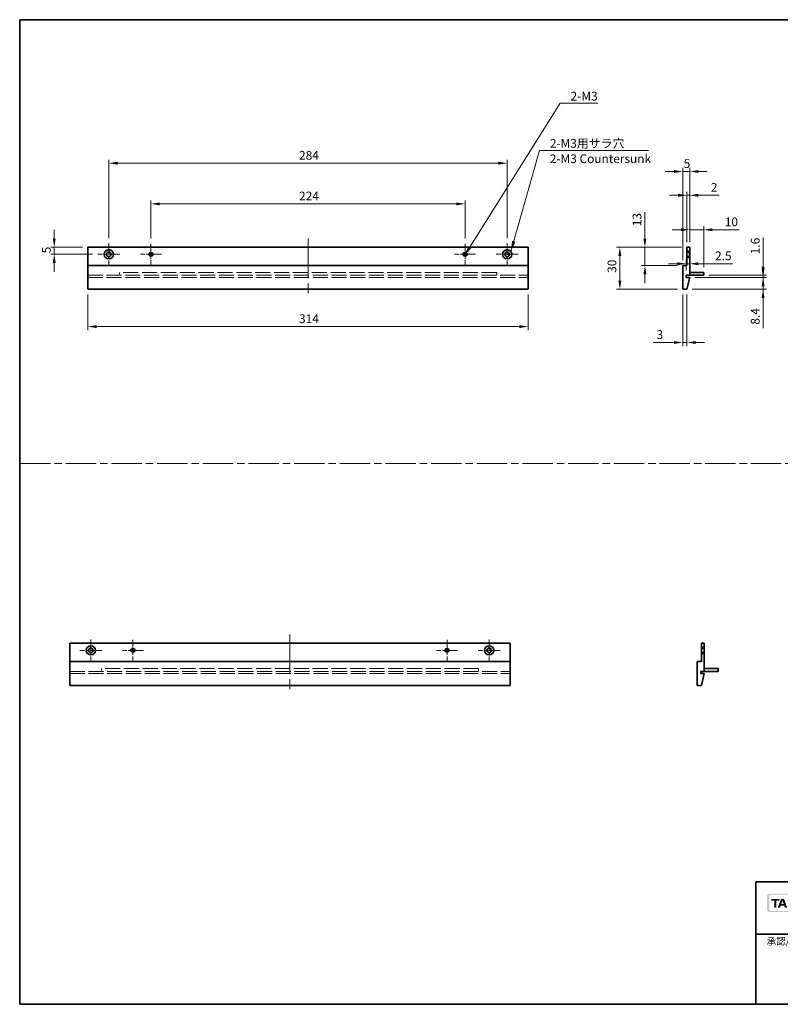
# Model space of a CAD drawing. Units: millimetres. Extents: x 72 to 10494, y 40 to 1726.
# Drawn here: x 5968 to 6510, y 40 to 743 of the extents above; entities that cross this region are included whole.
import ezdxf
from ezdxf.enums import TextEntityAlignment as Align

# ---------------------------------------------------------------- set-up
doc = ezdxf.new("R2010")
doc.units = ezdxf.units.MM
doc.header["$LTSCALE"] = 5
doc.linetypes.add('CHAIN', pattern=[0.35429999999999995, 0.2362, -0.0295, 0.0591, -0.0295])
doc.linetypes.add('DASHED', pattern=[0.2067, 0.1654, -0.0413])
doc.layers.get('Defpoints').update_dxf_attribs({"lineweight": 25})
for name, color, linetype, lineweight in [('Border (ISO)', 7, 'Continuous', 35), ('Center Mark (ISO)', 131, 'Continuous', 18), ('Centerline (ISO)', 131, 'Continuous', 18), ('Dimension (ISO)', 7, 'Continuous', 18), ('Dimension (ISO) @ 1', 7, 'Continuous', 18), ('Hatch (ISO)', 1, 'Continuous', 18), ('Hidden (ISO)', 7, 'DASHED', 18), ('Sketch Geometry (ISO)', 7, 'Continuous', 18), ('Symbol (ISO)', 7, 'Continuous', 18), ('Title (ISO)', 7, 'Continuous', 35), ('Visible (ISO)', 7, 'Continuous', 35), ('Visible Narrow (ISO)', 7, 'Continuous', 25)]:
    doc.layers.add(name, color=color, linetype=linetype, lineweight=lineweight)
doc.styles.add('Note Text (TK)', font='txt')
doc.styles.add('文字スタイル67', font='arial.ttf')
doc.dimstyles.new('Default - Method 1b (TK)', dxfattribs={"dimscale": 5, "dimtxt": 2.5, "dimasz": 2.5, "dimexe": 1, "dimexo": 1.499999999999999, "dimgap": 1, "dimtad": 1, "dimtoh": 1, "dimrnd": 1e-08, "dimdsep": 46, "dimtxsty": 'Note Text (TK)', "dimcen": 0.09, "dimdle": 5, "dimclrd": 100, "dimclre": 100, "dimclrt": 7, "dimadec": 1, "dimazin": 1, "dimtfac": 1, "dimtmove": 0, "dimatfit": 3, "dimfxl": 1, "dimtolj": 1, "dimlwd": -1, "dimlwe": -1, "dimarcsym": 0})
doc.dimstyles.new('Default - Method 1b (TK)$7', dxfattribs={"dimscale": 5, "dimtxt": 2.5, "dimasz": 2.5, "dimexe": 1, "dimexo": 1.499999999999999, "dimgap": 1, "dimtad": 1, "dimtoh": 1, "dimrnd": 1e-08, "dimdsep": 46, "dimtxsty": 'Note Text (TK)', "dimcen": 0.09, "dimdle": 5, "dimclrd": 100, "dimclre": 100, "dimclrt": 7, "dimadec": 1, "dimazin": 1, "dimtfac": 1, "dimtmove": 0, "dimatfit": 3, "dimfxl": 1, "dimtolj": 1, "dimlwd": -1, "dimlwe": -1, "dimarcsym": 0})

# ---------------------------------------------------------------- blocks, each defined once
blk = doc.blocks.new('図面枠 tk図枠')
at = {"layer": 'Border (ISO)'}
for p, q in [((14.49999999999999, 289), (405.4999999999999, 289)), ((14.49999999999999, 289), (14.50000000000001, 8.000000000000007)), ((405.4999999999999, 289), (405.4999999999999, 8.000000000000007)), ((14.50000000000001, 8.000000000000007), (405.4999999999999, 8.000000000000007))]:
    blk.add_line(p, q, dxfattribs=at)
blk = doc.blocks.new('表題欄 tk表題欄')
at = {"layer": 'Hatch (ISO)'}
h = blk.add_hatch(color=256, dxfattribs=at)
edge = h.paths.add_edge_path(flags=0)
edge.add_arc((95.57537688673352, 236.2990653650367), 0.5958259999999996, 269.9999999999897, 360)
edge.add_line((96.17120288673351, 236.2990653650368), (96.17120288673348, 239.7107813650365))
edge.add_arc((95.5753768867335, 239.7107813650366), 0.5958259999999996, 0, 90.0000000000068)
edge.add_line((95.57537688673342, 240.3066073650366), (79.13710888673356, 240.3066073650366))
edge.add_arc((79.13710888673353, 239.7107813650366), 0.5958259999999996, 89.99999999999744, 180)
edge.add_line((78.54128288673353, 239.7107813650365), (78.54128288673331, 236.2990653650368))
edge.add_arc((79.13710888673332, 236.2990653650365), 0.5958259999999996, 180, 270.0000000000231)
edge.add_line((79.13710888673356, 235.7032393650365), (95.57537688673342, 235.7032393650367))
edge = h.paths.add_edge_path()
edge.add_line((77.83935088673357, 239.9556413650366), (77.83935088673357, 236.0542053650368))
edge.add_arc((78.54128288673346, 236.0542053650367), 0.7019319999998935, 180, 270.0000000000087)
edge.add_line((78.54128288673357, 235.3522733650368), (96.17120288673352, 235.3522733650368))
edge.add_arc((96.17120288673351, 236.0542053650367), 0.7019319999998921, 270, 360)
edge.add_line((96.8731348867334, 236.0542053650368), (96.87313488673352, 239.9556413650366))
edge.add_arc((96.1712028867336, 239.9556413650367), 0.7019319999998921, 0, 90.00000000000873)
edge.add_line((96.17120288673348, 240.6575733650367), (78.54128288673357, 240.6575733650366))
edge.add_arc((78.54128288673357, 239.9556413650366), 0.7019319999999984, 90, 180)
for points in [[(79.07181288673355, 239.1476033650369), (79.07181288673355, 238.6578833650367), (79.92066088673353, 238.6578833650367), (79.92066088673353, 236.6581933650368), (80.50832488673353, 236.6581933650368), (80.50832488673353, 238.6578833650367), (81.35717288673355, 238.6578833650367), (81.35717288673355, 239.1476033650369)], [(85.68407849525303, 236.6581933650368), (84.9434673993943, 237.8918698287545), (84.41792288673358, 237.3246628822781), (84.41792288673358, 236.6581933650368), (83.89555488673355, 236.6581933650368), (83.89555488673355, 239.1476033650369), (84.41792288673358, 239.1476033650369), (84.41792288673358, 238.0993979968839), (85.38913556809511, 239.1476033650369), (86.10696490847272, 239.1476033650369), (85.31925422435492, 238.2974470774499), (86.30334488673353, 236.6581933650368)], [(92.09142939614459, 239.1476033650369), (92.09142939614459, 236.6581933650368), (92.60971639614465, 236.6581933650368), (92.60971639614465, 237.6580383650368), (93.76872039614462, 237.6580383650368), (93.76872039614462, 236.6581933650368), (94.28700739614459, 236.6581933650368), (94.28700739614459, 239.1476033650369), (93.76872039614462, 239.1476033650369), (93.76872039614462, 238.1477583650367), (92.60971639614465, 238.1477583650367), (92.60971639614465, 239.1476033650369)], [(94.84202339614467, 239.1476033650369), (94.84202339614467, 236.6581933650368), (95.36439139614473, 236.6581933650368), (95.36439139614473, 239.1476033650369)]]:
    blk.add_hatch(color=256, dxfattribs=at).paths.add_polyline_path(points)
h = blk.add_hatch(color=256, dxfattribs=at)
h.paths.add_polyline_path([(82.59020695886475, 237.7110913650368), (81.95242681460243, 237.7110913650368), (82.27131688673356, 238.5794973650367)], flags=0)
h.paths.add_polyline_path([(82.77903014574996, 237.1968853650368), (81.76360362771717, 237.1968853650368), (81.56578886050404, 236.6581933650368), (80.94907288673355, 236.6581933650368), (81.86321688673357, 239.1476033650369), (82.67941688673353, 239.1476033650369), (83.59356088673351, 236.6581933650368), (82.97684491296302, 236.6581933650368)])
h = blk.add_hatch(color=256, dxfattribs=at)
h.paths.add_polyline_path([(87.52707281460246, 237.7110913650368), (88.16485295886469, 237.7110913650368), (87.84596288673359, 238.5794973650367)], flags=0)
h.paths.add_polyline_path([(87.14043486050403, 236.6581933650368), (87.3382496277172, 237.1968853650368), (88.35367614574989, 237.1968853650368), (88.551490912963, 236.6581933650368), (89.16820688673343, 236.6581933650368), (88.25406288673352, 239.1476033650369), (87.43786288673356, 239.1476033650369), (86.52371888673358, 236.6581933650368)])
h = blk.add_hatch(color=256, dxfattribs=at)
edge = h.paths.add_edge_path()
edge.add_arc((90.52309888673334, 237.9028983650369), 1.273272000000011, 38.55054079078439, 336.5820184016556)
edge.add_line((91.69149139614446, 237.3968543650369), (91.17255542714857, 237.6216113977801))
edge.add_ellipse((90.52309888673352, 237.9028983650369), major_axis=(0, -0.7998759999999119), ratio=0.8673469387756529, start_angle=128.5505407907963, end_angle=426.582018401653, ccw=False)
edge.add_line((91.09381514418376, 238.3576891122095), (91.51887237036831, 238.6964075050431))
at = {"layer": 'Title (ISO)'}
for p, q in [((74.70882392282105, 244.052739026017), (255.7088239228211, 244.052739026017)), ((74.70882392282105, 209.052739026017), (74.70882392282105, 244.052739026017)), ((149.7088239228211, 244.052739026017), (149.7088239228211, 209.052739026017)), ((230.7088239228211, 244.052739026017), (230.7088239228211, 209.052739026017)), ((255.7088239228211, 244.052739026017), (255.7088239228211, 209.052739026017)), ((243.2088239228211, 239.552739026017), (251.2088239228211, 240.5527390260171)), ((243.2088239228211, 239.552739026017), (243.2088239228211, 235.552739026017)), ((251.2088239228211, 234.552739026017), (251.2088239228211, 240.5527390260171)), ((243.2088239228211, 235.552739026017), (251.2088239228211, 234.552739026017)), ((230.7088239228211, 231.052739026017), (255.7088239228211, 231.052739026017)), ((74.70882392282105, 229.052739026017), (230.7088239228211, 229.052739026017)), ((99.70882392282108, 229.052739026017), (99.70882392282108, 209.052739026017)), ((124.708823922821, 229.052739026017), (124.708823922821, 209.052739026017)), ((230.7088239228211, 220.052739026017), (255.7088239228211, 220.052739026017)), ((149.7088239228211, 216.052739026017), (230.7088239228211, 216.052739026017)), ((255.7088239228211, 209.052739026017), (74.70882392282105, 209.052739026017))]:
    blk.add_line(p, q, dxfattribs=at)
at = {"layer": 'Title (ISO)', "color": 4, "linetype": 'CHAIN', "lineweight": 18, "ltscale": 8.889559745788574}
blk.add_line((238.2088239228211, 241.552739026017), (238.2088239228211, 233.552739026017), dxfattribs=at)
at = {"layer": 'Title (ISO)', "color": 4, "linetype": 'CHAIN', "lineweight": 18, "ltscale": 20.00163269042969}
blk.add_line((252.2088239228211, 237.552739026017), (234.2088239228211, 237.552739026017), dxfattribs=at)
at = {"layer": 'Title (ISO)'}
for radius in [3, 2]:
    blk.add_circle((238.2088239228211, 237.552739026017), radius, dxfattribs=at)
at = {"layer": 'Title (ISO)', "color": 1, "char_height": 2.000000029802322, "line_spacing_factor": 1.5, "style": 'Note Text (TK)'}
for s, insert, attachment_point in [('\\fＭＳ Ｐゴシック|b0|i0;\\H2.0000;品名/Title', (151.708823922821, 242.052739026017), 4), ('\\fＭＳ Ｐゴシック|b0|i0;\\H2.0000;承認/Approved', (87.20882392282108, 227.052739026017), 5), ('\\fＭＳ Ｐゴシック|b0|i0;\\H2.0000;検図/Checked', (112.208823922821, 227.052739026017), 5), ('\\fＭＳ Ｐゴシック|b0|i0;\\H2.0000;製図/Created', (137.2088239228211, 227.052739026017), 5), ('\\fＭＳ Ｐゴシック|b0|i0;\\H2.0000;尺度/Scale', (232.7088239228211, 229.052739026017), 4), ('\\fＭＳ Ｐゴシック|b0|i0;\\H2.0000;作成日/Date', (151.708823922821, 212.552739026017), 4)]:
    blk.add_mtext(s, dxfattribs=dict(at, insert=insert, attachment_point=attachment_point))
at = {"layer": 'Title (ISO)', "color": 7, "line_spacing_factor": 1.5, "style": 'Note Text (TK)'}
for s, insert, char_height, attachment_point in [('株式会社タカチ電機工業', (99.87313488673345, 238.052739026017), 2.5, 4), ('\\fArial|b0|i0;\\H1.4986;TAKACHI ELECTRONICS ENCLOSURE CO., LTD.', (99.87313488673342, 232.052739026017), 1.49859994649887, 4), ('\\fＭＳ Ｐゴシック|b0|i0;\\H2.0000;/', (243.2088239228211, 214.552739026017), 2.000000029802322, 5)]:
    blk.add_mtext(s, dxfattribs=dict(at, insert=insert, char_height=char_height, attachment_point=attachment_point))
at = {"layer": 'Title (ISO)', "color": 7}
for tag, p, height, style in [('<品名>_001', (157.3679148268321, 235.7743298974317), 2.5, 'Note Text (TK)'), ('<Title>_001', (157.7088239228211, 230.5527390052951), 2.000000029802322, '文字スタイル67'), ('作成日_001', (175.5468918326507, 211.2601253517655), 2.5, 'Note Text (TK)'), ('<ページ_No.>_001', (238.0980284456275, 213.302739026017), 2.5, 'Note Text (TK)'), ('<総ページ数>_001', (246.7855284409709, 213.302739026017), 2.5, 'Note Text (TK)')]:
    blk.add_attdef(tag, p, '', height=height, dxfattribs=dict(at, style=style))
at = {"layer": 'Title (ISO)', "color": 7, "style": 'Note Text (TK)'}
blk.add_attdef('<尺度>', text='', height=2.5, dxfattribs=at).set_placement((243.2088239228211, 223.5527390260171), align=Align.MIDDLE_CENTER)
blk = doc.blocks.new('*D59')
at = {"layer": 'Defpoints', "color": 0}
for p in [(6016.098384380903, 550.1213811108554), (6330.098384380903, 550.1213811108554), (6330.098384380903, 523.536301189612)]:
    blk.add_point(p, dxfattribs=at)
at = {"layer": 'Dimension (ISO)', "color": 100}
for p, q in [((6016.098384380903, 546.3713811108553), (6016.098384380903, 521.0363011896121)), ((6330.098384380903, 546.3713811108553), (6330.098384380903, 521.0363011896121)), ((6022.348384380904, 523.536301189612), (6323.848384380903, 523.536301189612))]:
    blk.add_line(p, q, dxfattribs=at)
for points in [[(6022.348384380904, 524.5779678562787), (6022.348384380904, 522.4946345229454), (6016.098384380903, 523.536301189612)], [(6323.848384380903, 524.5779678562787), (6323.848384380903, 522.4946345229454), (6330.098384380903, 523.536301189612)]]:
    blk.add_solid(points, dxfattribs=at)
at = {"layer": 'Dimension (ISO)', "color": 7, "insert": (6166.653071880904, 529.1613011896121), "char_height": 6.25, "attachment_point": 4, "style": 'Note Text (TK)'}
blk.add_mtext('\\A1;314', dxfattribs=at)
blk = doc.blocks.new('*D60')
at = {"layer": 'Defpoints', "color": 0}
for p in [(6285.098384380904, 611.0772674757192), (6061.098384380904, 582.6008811108549), (6285.098384380904, 582.6008811108549)]:
    blk.add_point(p, dxfattribs=at)
at = {"layer": 'Dimension (ISO)', "color": 100}
for p, q in [((6061.098384380904, 586.3508811108549), (6061.098384380904, 613.577267475719)), ((6285.098384380904, 586.3508811108549), (6285.098384380904, 613.577267475719)), ((6067.348384380903, 611.0772674757192), (6278.848384380903, 611.0772674757192))]:
    blk.add_line(p, q, dxfattribs=at)
for points in [[(6067.348384380903, 612.1189341423858), (6067.348384380903, 610.0356008090525), (6061.098384380904, 611.0772674757192)], [(6278.848384380903, 612.1189341423858), (6278.848384380903, 610.0356008090525), (6285.098384380904, 611.0772674757192)]]:
    blk.add_solid(points, dxfattribs=at)
at = {"layer": 'Dimension (ISO)', "color": 7, "insert": (6166.653071880904, 616.702267475719), "char_height": 6.25, "attachment_point": 4, "style": 'Note Text (TK)'}
blk.add_mtext('\\A1;224', dxfattribs=at)
blk = doc.blocks.new('*D61')
at = {"layer": 'Defpoints', "color": 0}
for p in [(6315.098384380903, 640.1213811108548), (6031.098384380904, 582.9713811108548), (6315.098384380903, 582.9713811108548)]:
    blk.add_point(p, dxfattribs=at)
at = {"layer": 'Dimension (ISO)', "color": 100}
for p, q in [((6031.098384380904, 586.7213811108548), (6031.098384380904, 642.6213811108548)), ((6037.348384380903, 640.1213811108548), (6308.848384380904, 640.1213811108548)), ((6315.098384380903, 586.7213811108548), (6315.098384380903, 642.6213811108548))]:
    blk.add_line(p, q, dxfattribs=at)
for points in [[(6037.348384380903, 641.1630477775215), (6037.348384380903, 639.0797144441882), (6031.098384380904, 640.1213811108548)], [(6308.848384380904, 641.1630477775215), (6308.848384380904, 639.0797144441882), (6315.098384380903, 640.1213811108548)]]:
    blk.add_solid(points, dxfattribs=at)
at = {"layer": 'Dimension (ISO)', "color": 7, "insert": (6166.653071880904, 645.7463811108548), "char_height": 6.25, "attachment_point": 4, "style": 'Note Text (TK)'}
blk.add_mtext('\\A1;284', dxfattribs=at)
blk = doc.blocks.new('*D62')
at = {"layer": 'Defpoints', "color": 0}
for p in [(6443.226313745384, 580.121381110855), (6413.289754145201, 567.1213811108549), (6440.226313745384, 567.1213811108549)]:
    blk.add_point(p, dxfattribs=at)
at = {"layer": 'Dimension (ISO)', "color": 100}
for p, q in [((6413.289754145201, 586.371381110855), (6413.289754145201, 605.2918357706072)), ((6439.476313745385, 580.121381110855), (6410.7897541452, 580.121381110855)), ((6413.289754145201, 567.1213811108549), (6413.289754145201, 580.121381110855)), ((6436.476313745384, 567.1213811108549), (6410.7897541452, 567.1213811108549)), ((6413.289754145201, 560.8713811108549), (6413.289754145201, 554.6213811108549))]:
    blk.add_line(p, q, dxfattribs=at)
for points in [[(6412.248087478534, 586.371381110855), (6414.331420811866, 586.371381110855), (6413.289754145201, 580.121381110855)], [(6412.248087478534, 560.8713811108549), (6414.331420811866, 560.8713811108549), (6413.289754145201, 567.1213811108549)]]:
    blk.add_solid(points, dxfattribs=at)
at = {"layer": 'Dimension (ISO)', "color": 7, "insert": (6407.6647541452, 595.1213812251539), "char_height": 6.25, "attachment_point": 4, "rotation": 90, "style": 'Note Text (TK)'}
blk.add_mtext('\\A1;13', dxfattribs=at)
blk = doc.blocks.new('*D63')
at = {"layer": 'Defpoints', "color": 0}
for p in [(6443.226313745384, 580.121381110855), (6395.440015181846, 550.1213811108555), (6440.226313745381, 550.1213811108554)]:
    blk.add_point(p, dxfattribs=at)
at = {"layer": 'Dimension (ISO)', "color": 100}
for p, q in [((6439.476313745385, 580.121381110855), (6392.940015181846, 580.121381110855)), ((6395.440015181846, 573.871381110855), (6395.440015181846, 556.3713811108555)), ((6436.476313745382, 550.1213811108554), (6392.940015181846, 550.1213811108555))]:
    blk.add_line(p, q, dxfattribs=at)
for points in [[(6394.39834851518, 573.871381110855), (6396.481681848513, 573.871381110855), (6395.440015181846, 580.121381110855)], [(6394.39834851518, 556.3713811108555), (6396.481681848513, 556.3713811108555), (6395.440015181846, 550.1213811108555)]]:
    blk.add_solid(points, dxfattribs=at)
at = {"layer": 'Dimension (ISO)', "color": 7, "insert": (6389.815015181846, 561.8655771886738), "char_height": 6.25, "attachment_point": 4, "rotation": 90, "style": 'Note Text (TK)'}
blk.add_mtext('\\A1;30', dxfattribs=at)
blk = doc.blocks.new('*D64')
at = {"layer": 'Defpoints', "color": 0}
for p in [(6445.226313745386, 617.2286729122274), (6443.226313745384, 580.121381110855), (6445.226313745386, 580.1213811108548)]:
    blk.add_point(p, dxfattribs=at)
at = {"layer": 'Dimension (ISO)', "color": 100}
for p, q in [((6443.226313745384, 583.871381110855), (6443.226313745384, 619.7286729122274)), ((6445.226313745386, 583.8713811108548), (6445.226313745386, 619.7286729122274)), ((6436.976313745384, 617.2286729122274), (6430.726313745385, 617.2286729122274)), ((6443.226313745384, 617.2286729122274), (6445.226313745386, 617.2286729122274)), ((6451.476313745385, 617.2286729122274), (6466.348472890267, 617.2286729122274))]:
    blk.add_line(p, q, dxfattribs=at)
for points in [[(6436.976313745384, 618.270339578894), (6436.976313745384, 616.1870062455607), (6443.226313745384, 617.2286729122274)], [(6451.476313745385, 618.270339578894), (6451.476313745385, 616.1870062455607), (6445.226313745386, 617.2286729122274)]]:
    blk.add_solid(points, dxfattribs=at)
at = {"layer": 'Dimension (ISO)', "color": 7, "insert": (6460.226313799359, 622.8536729122274), "char_height": 6.25, "attachment_point": 4, "style": 'Note Text (TK)'}
blk.add_mtext('\\A1;2', dxfattribs=at)
blk = doc.blocks.new('*D65')
at = {"layer": 'Defpoints', "color": 0}
for p in [(6445.226313745386, 634.2005554169688), (6445.226313745386, 580.1213811108548), (6440.226313745384, 567.1213811108549)]:
    blk.add_point(p, dxfattribs=at)
at = {"layer": 'Dimension (ISO)', "color": 100}
for p, q in [((6433.976313745384, 634.2005554169688), (6427.726313745385, 634.2005554169688)), ((6440.226313745384, 570.8713811108549), (6440.226313745384, 636.7005554169687)), ((6440.226313745384, 634.2005554169688), (6445.226313745386, 634.2005554169688)), ((6445.226313745386, 583.8713811108548), (6445.226313745386, 636.7005554169687)), ((6451.476313745385, 634.2005554169688), (6457.726313745386, 634.2005554169688))]:
    blk.add_line(p, q, dxfattribs=at)
for points in [[(6433.976313745384, 635.2422220836354), (6433.976313745384, 633.1588887503021), (6440.226313745384, 634.2005554169688)], [(6451.476313745385, 635.2422220836354), (6451.476313745385, 633.1588887503021), (6445.226313745386, 634.2005554169688)]]:
    blk.add_solid(points, dxfattribs=at)
at = {"layer": 'Dimension (ISO)', "color": 7, "insert": (6440.91523419993, 639.8255554169687), "char_height": 6.25, "attachment_point": 4, "style": 'Note Text (TK)'}
blk.add_mtext('\\A1;5', dxfattribs=at)
blk = doc.blocks.new('*D66')
at = {"layer": 'Defpoints', "color": 0}
for p in [(6445.226313745383, 568.3613560451272), (6442.726313745383, 560.1213811108546), (6445.226313745383, 560.1213811108546)]:
    blk.add_point(p, dxfattribs=at)
at = {"layer": 'Dimension (ISO)', "color": 100}
for p, q in [((6442.726313745383, 563.8713811108545), (6442.726313745383, 570.8613560451271)), ((6436.476313745384, 568.3613560451272), (6430.226313745383, 568.3613560451272)), ((6442.726313745383, 568.3613560451272), (6445.226313745383, 568.3613560451272)), ((6451.476313745382, 568.3613560451272), (6475.80916666564, 568.3613560451272))]:
    blk.add_line(p, q, dxfattribs=at)
for points in [[(6436.476313745384, 569.4030227117938), (6436.476313745384, 567.3196893784605), (6442.726313745383, 568.3613560451272)], [(6451.476313745382, 569.4030227117938), (6451.476313745382, 567.3196893784605), (6445.226313745383, 568.3613560451272)]]:
    blk.add_solid(points, dxfattribs=at)
at = {"layer": 'Dimension (ISO)', "color": 7, "insert": (6463.294962120184, 573.9863560451271), "char_height": 6.25, "attachment_point": 4, "style": 'Note Text (TK)'}
blk.add_mtext('\\A1;2.5', dxfattribs=at)
blk = doc.blocks.new('*D67')
at = {"layer": 'Defpoints', "color": 0}
for p in [(6440.226313745381, 550.1213811108554), (6443.226313745384, 550.121381110855), (6440.226313745381, 512.1785725811555)]:
    blk.add_point(p, dxfattribs=at)
at = {"layer": 'Dimension (ISO)', "color": 100}
for p, q in [((6440.226313745381, 546.3713811108553), (6440.226313745381, 509.6785725811556)), ((6443.226313745384, 546.371381110855), (6443.226313745384, 509.6785725811556)), ((6433.976313745382, 512.1785725811555), (6419.1041546005, 512.1785725811555)), ((6443.226313745384, 512.1785725811555), (6440.226313745381, 512.1785725811555)), ((6449.476313745384, 512.1785725811555), (6455.726313745384, 512.1785725811555))]:
    blk.add_line(p, q, dxfattribs=at)
for points in [[(6433.976313745382, 513.2202392478222), (6433.976313745382, 511.1369059144889), (6440.226313745381, 512.1785725811555)], [(6449.476313745384, 513.2202392478222), (6449.476313745384, 511.1369059144889), (6443.226313745384, 512.1785725811555)]]:
    blk.add_solid(points, dxfattribs=at)
at = {"layer": 'Dimension (ISO)', "color": 7, "insert": (6421.604154600498, 517.8035725811557), "char_height": 6.25, "attachment_point": 4, "style": 'Note Text (TK)'}
blk.add_mtext('\\A1;3', dxfattribs=at)
blk = doc.blocks.new('*D68')
at = {"layer": 'Defpoints', "color": 0}
for p in [(6445.226313745386, 592.6213811108548), (6445.226313745386, 580.1213811108548), (6455.226313745376, 562.1213811108535)]:
    blk.add_point(p, dxfattribs=at)
at = {"layer": 'Dimension (ISO)', "color": 100}
for p, q in [((6438.976313745385, 592.6213811108548), (6432.726313745385, 592.6213811108548)), ((6445.226313745386, 583.8713811108548), (6445.226313745386, 595.1213811108548)), ((6445.226313745386, 592.6213811108548), (6455.226313745376, 592.6213811108548)), ((6455.226313745376, 565.8713811108535), (6455.226313745376, 595.1213811108548)), ((6461.476313745376, 592.6213811108548), (6480.538813861791, 592.6213811108548))]:
    blk.add_line(p, q, dxfattribs=at)
for points in [[(6438.976313745385, 593.6630477775215), (6438.976313745385, 591.5797144441881), (6445.226313745386, 592.6213811108548)], [(6461.476313745376, 593.6630477775215), (6461.476313745376, 591.5797144441881), (6455.226313745376, 592.6213811108548)]]:
    blk.add_solid(points, dxfattribs=at)
at = {"layer": 'Dimension (ISO)', "color": 7, "insert": (6470.226313861792, 598.2463811108548), "char_height": 6.25, "attachment_point": 4, "style": 'Note Text (TK)'}
blk.add_mtext('\\A1;10', dxfattribs=at)
blk = doc.blocks.new('*D71')
at = {"layer": 'Defpoints', "color": 0}
for p in [(6016.098384380903, 580.121381110855), (5992.129850334579, 575.1213811108548), (6023.248384380903, 575.1213811108548)]:
    blk.add_point(p, dxfattribs=at)
at = {"layer": 'Dimension (ISO)', "color": 100}
for p, q in [((5992.129850334579, 586.371381110855), (5992.129850334579, 592.621381110855)), ((6012.348384380903, 580.121381110855), (5989.629850334579, 580.121381110855)), ((5992.129850334579, 580.121381110855), (5992.129850334579, 575.1213811108548)), ((6019.498384380903, 575.1213811108548), (5989.629850334579, 575.1213811108548)), ((5992.129850334579, 568.8713811108548), (5992.129850334579, 562.6213811108548))]:
    blk.add_line(p, q, dxfattribs=at)
for points in [[(5991.088183667912, 586.371381110855), (5993.171517001246, 586.371381110855), (5992.129850334579, 580.121381110855)], [(5991.088183667912, 568.8713811108548), (5993.171517001246, 568.8713811108548), (5992.129850334579, 575.1213811108548)]]:
    blk.add_solid(points, dxfattribs=at)
at = {"layer": 'Dimension (ISO)', "color": 7, "insert": (5986.504850334579, 575.8103015654013), "char_height": 6.25, "attachment_point": 4, "rotation": 90, "style": 'Note Text (TK)'}
blk.add_mtext('\\A1;5', dxfattribs=at)
blk = doc.blocks.new('*D72')
at = {"layer": 'Defpoints', "color": 0}
for p in [(6445.226313745384, 558.5213811108543), (6455.226313745376, 560.1213811108535), (6497.560238054036, 558.5213811108543)]:
    blk.add_point(p, dxfattribs=at)
at = {"layer": 'Dimension (ISO)', "color": 100}
for p, q in [((6497.560238054036, 566.3713811108535), (6497.560238054036, 587.1029153430476)), ((6448.976313745383, 558.5213811108543), (6500.060238054036, 558.5213811108543)), ((6458.976313745377, 560.1213811108535), (6500.060238054036, 560.1213811108535)), ((6497.560238054036, 558.5213811108543), (6497.560238054036, 560.1213811108535)), ((6497.560238054036, 552.2713811108543), (6497.560238054036, 546.0213811108543))]:
    blk.add_line(p, q, dxfattribs=at)
for points in [[(6496.518571387369, 566.3713811108535), (6498.601904720702, 566.3713811108535), (6497.560238054036, 560.1213811108535)], [(6496.518571387369, 552.2713811108543), (6498.601904720702, 552.2713811108543), (6497.560238054036, 558.5213811108543)]]:
    blk.add_solid(points, dxfattribs=at)
at = {"layer": 'Dimension (ISO)', "color": 7, "insert": (6491.935238054036, 575.1213812521395), "char_height": 6.25, "attachment_point": 4, "rotation": 90, "style": 'Note Text (TK)'}
blk.add_mtext('\\A1;1.6', dxfattribs=at)
blk = doc.blocks.new('*D73')
at = {"layer": 'Defpoints', "color": 0}
for p in [(6445.226313745384, 558.5213811108543), (6443.226313745384, 550.121381110855), (6497.560238054036, 550.121381110855)]:
    blk.add_point(p, dxfattribs=at)
at = {"layer": 'Dimension (ISO)', "color": 100}
for p, q in [((6497.560238054036, 564.7713811108543), (6497.560238054036, 571.0213811108543)), ((6448.976313745383, 558.5213811108543), (6500.060238054036, 558.5213811108543)), ((6497.560238054036, 558.5213811108543), (6497.560238054036, 550.121381110855)), ((6446.976313745384, 550.121381110855), (6500.060238054036, 550.121381110855)), ((6497.560238054036, 543.871381110855), (6497.560238054036, 522.3941082311829))]:
    blk.add_line(p, q, dxfattribs=at)
for points in [[(6496.518571387369, 564.7713811108543), (6498.601904720702, 564.7713811108543), (6497.560238054036, 558.5213811108543)], [(6496.518571387369, 543.871381110855), (6498.601904720702, 543.871381110855), (6497.560238054036, 550.121381110855)]]:
    blk.add_solid(points, dxfattribs=at)
at = {"layer": 'Dimension (ISO)', "color": 7, "insert": (6491.935238054036, 524.8941082311841), "char_height": 6.25, "attachment_point": 4, "rotation": 90, "style": 'Note Text (TK)'}
blk.add_mtext('\\A1;8.4', dxfattribs=at)

msp = doc.modelspace()

# ---------------------------------------------------------------- linework, layer by layer
at = {"layer": 'Center Mark (ISO)', "linetype": 'CHAIN', "ltscale": 6.978282451629638}
for p, q in [((6031.098384380904, 582.9713811108548), (6031.098384380904, 567.2713811108548)), ((6315.098384380903, 582.9713811108548), (6315.098384380903, 567.2713811108548)), ((6038.948384380903, 575.1213811108548), (6023.248384380903, 575.1213811108548)), ((6322.948384380903, 575.1213811108548), (6307.248384380903, 575.1213811108548)), ((6018.214574486328, 300.3991458289676), (6018.214574486328, 284.6991458289675)), ((6302.214574486328, 300.3991458289676), (6302.214574486328, 284.6991458289675)), ((6026.064574486327, 292.5491458289676), (6010.364574486327, 292.5491458289676)), ((6310.064574486328, 292.5491458289676), (6294.364574486328, 292.5491458289676))]:
    msp.add_line(p, q, dxfattribs=at)
at = {"layer": 'Center Mark (ISO)', "linetype": 'CHAIN', "ltscale": 6.648920536041259}
for p, q in [((6061.098384380904, 582.6008811108549), (6061.098384380904, 567.641881110855)), ((6285.098384380904, 582.6008811108549), (6285.098384380904, 567.641881110855)), ((6068.577884380903, 575.121381110855), (6053.618884380903, 575.121381110855)), ((6292.577884380904, 575.121381110855), (6277.618884380903, 575.121381110855)), ((6048.214574486327, 300.0286458289677), (6048.214574486327, 285.0696458289677)), ((6272.214574486327, 300.0286458289677), (6272.214574486327, 285.0696458289677)), ((6055.694074486328, 292.5491458289677), (6040.735074486327, 292.5491458289677)), ((6279.694074486328, 292.5491458289678), (6264.735074486328, 292.5491458289678))]:
    msp.add_line(p, q, dxfattribs=at)
at = {"layer": 'Centerline (ISO)', "linetype": 'CHAIN', "ltscale": 23.99096870422363}
for p, q in [((6173.098384380903, 586.371381110855), (6173.098384380903, 543.8713811108554)), ((6160.214574486327, 303.7991458289678), (6160.214574486327, 261.2991458289681))]:
    msp.add_line(p, q, dxfattribs=at)
at = {"layer": 'Hidden (ISO)', "ltscale": 1.831580519676208}
for p, q in [((6444.92631374538, 576.7213811108548), (6443.22631374538, 578.421381110855)), ((6444.92631374538, 573.5213811108548), (6443.22631374538, 571.8213811108549)), ((6455.297334724138, 294.1491458289675), (6453.597334724138, 295.8491458289677)), ((6455.297334724138, 290.9491458289675), (6453.597334724138, 289.2491458289677))]:
    msp.add_line(p, q, dxfattribs=at)
at = {"layer": 'Hidden (ISO)', "ltscale": 1.523657321929931}
for p, q in [((6445.226313745371, 576.6213811108548), (6443.226313745372, 576.6213811108549)), ((6445.226313745371, 576.3508811108549), (6443.226313745372, 576.3508811108549)), ((6445.226313745371, 573.8918811108548), (6443.226313745372, 573.891881110855)), ((6443.226313745372, 573.6213811108549), (6445.226313745371, 573.6213811108548)), ((6038.598384380904, 562.1213811108547), (6038.598384380904, 560.1213811108546)), ((6307.598384380903, 560.1213811108546), (6307.598384380903, 562.1213811108545)), ((6455.597334724129, 294.0491458289675), (6453.597334724129, 294.0491458289677)), ((6455.597334724129, 293.7786458289675), (6453.597334724129, 293.7786458289677)), ((6455.597334724129, 291.3196458289676), (6453.597334724129, 291.3196458289677)), ((6453.597334724129, 291.0491458289678), (6455.597334724129, 291.0491458289675)), ((6025.714574486327, 279.5491458289674), (6025.714574486327, 277.5491458289674)), ((6294.714574486327, 277.5491458289674), (6294.714574486327, 279.5491458289674))]:
    msp.add_line(p, q, dxfattribs=at)
at = {"layer": 'Hidden (ISO)', "ltscale": 3.829519748687744}
for p, q in [((6444.92631374538, 576.7213811108548), (6444.92631374538, 573.5213811108548)), ((6455.297334724139, 294.1491458289675), (6455.297334724138, 290.9491458289675))]:
    msp.add_line(p, q, dxfattribs=at)
at = {"layer": 'Hidden (ISO)', "ltscale": 0.2284635901451111}
for p, q in [((6445.226313745379, 576.7213811108547), (6444.92631374538, 576.7213811108548)), ((6445.226313745379, 573.5213811108548), (6444.92631374538, 573.5213811108548)), ((6455.597334724138, 294.1491458289675), (6455.297334724138, 294.1491458289675)), ((6455.597334724138, 290.9491458289675), (6455.297334724138, 290.9491458289675))]:
    msp.add_line(p, q, dxfattribs=at)
at = {"layer": 'Hidden (ISO)', "ltscale": 13.01403045654297}
for p, q in [((6307.598384380903, 562.1213811108545), (6038.598384380904, 562.1213811108547)), ((6294.714574486327, 279.5491458289674), (6025.714574486327, 279.5491458289674))]:
    msp.add_line(p, q, dxfattribs=at)
at = {"layer": 'Hidden (ISO)', "ltscale": 12.9285945892334}
for p, q in [((6016.098384380903, 560.1213811108546), (6330.098384380903, 560.1213811108546)), ((6016.098384380903, 558.5213811108543), (6330.098384380903, 558.5213811108543)), ((6003.214574486327, 277.5491458289674), (6317.214574486327, 277.5491458289674)), ((6003.214574486327, 275.9491458289671), (6317.214574486327, 275.9491458289671))]:
    msp.add_line(p, q, dxfattribs=at)
at = {"layer": 'Sketch Geometry (ISO)', "color": 131, "linetype": 'CHAIN', "ltscale": 18.38258743286132}
msp.add_line((5967.778701078809, 425.9093138400747), (6944.721301061813, 425.9093138400747), dxfattribs=at)
at = {"layer": 'Visible (ISO)'}
for p, q in [((6016.098384380903, 580.121381110855), (6016.098384380903, 567.1213811108543)), ((6016.098384380903, 580.121381110855), (6330.098384380903, 580.121381110855)), ((6330.098384380903, 567.1213811108543), (6330.098384380903, 580.121381110855)), ((6443.226313745384, 567.1213811108543), (6443.226313745384, 580.121381110855)), ((6443.226313745384, 580.121381110855), (6445.226313745386, 580.1213811108548)), ((6445.226313745386, 580.1213811108548), (6445.226313745383, 560.1213811108546)), ((6016.098384380903, 567.1213811108548), (6016.098384380903, 550.1213811108552)), ((6016.098384380903, 567.1213811108548), (6330.098384380903, 567.1213811108548)), ((6330.098384380903, 550.1213811108552), (6330.098384380903, 567.1213811108548)), ((6440.226313745381, 550.1213811108552), (6440.226313745384, 567.1213811108548)), ((6440.226313745384, 567.1213811108548), (6443.226313745384, 567.1213811108543)), ((6445.226313745377, 562.1213811108545), (6455.226313745376, 562.1213811108535)), ((6455.226313745376, 562.1213811108535), (6455.226313745376, 560.1213811108535)), ((6445.226313745383, 560.1213811108546), (6442.726313745383, 560.1213811108546)), ((6442.726313745383, 560.1213811108546), (6442.726313745383, 558.5213811108543)), ((6442.726313745383, 558.5213811108543), (6445.226313745384, 558.5213811108543)), ((6445.226313745384, 558.5213811108543), (6443.226313745384, 550.1213811108549)), ((6445.226313745377, 560.1213811108546), (6455.226313745376, 560.1213811108535)), ((6330.098384380903, 550.1213811108552), (6016.098384380903, 550.1213811108552)), ((6443.226313745384, 550.1213811108549), (6440.226313745381, 550.1213811108552)), ((6003.214574486327, 297.5491458289678), (6003.214574486327, 284.5491458289671)), ((6003.214574486327, 297.5491458289678), (6317.214574486327, 297.5491458289678)), ((6317.214574486327, 284.5491458289671), (6317.214574486327, 297.5491458289678)), ((6453.597334724142, 284.5491458289671), (6453.597334724143, 297.5491458289678)), ((6453.597334724143, 297.5491458289678), (6455.597334724142, 297.5491458289675)), ((6455.597334724142, 297.5491458289675), (6455.59733472414, 277.5491458289674)), ((6003.214574486327, 284.5491458289676), (6003.214574486327, 267.5491458289681)), ((6003.214574486327, 284.5491458289676), (6317.214574486327, 284.5491458289676)), ((6317.214574486327, 267.5491458289681), (6317.214574486327, 284.5491458289676)), ((6450.59733472414, 267.5491458289681), (6450.597334724142, 284.5491458289676)), ((6450.597334724142, 284.5491458289676), (6453.597334724142, 284.5491458289671)), ((6455.59733472414, 277.5491458289674), (6453.097334724141, 277.5491458289674)), ((6453.097334724141, 277.5491458289674), (6453.097334724141, 275.9491458289671)), ((6453.097334724141, 275.9491458289671), (6455.597334724142, 275.9491458289672)), ((6455.597334724142, 275.9491458289672), (6453.597334724142, 267.5491458289676)), ((6455.597334724135, 279.5491458289674), (6465.597334724134, 279.5491458289663)), ((6455.597334724135, 277.5491458289674), (6465.597334724134, 277.5491458289663)), ((6465.597334724134, 279.5491458289663), (6465.597334724134, 277.5491458289663)), ((6317.214574486327, 267.5491458289681), (6003.214574486327, 267.5491458289681)), ((6453.597334724142, 267.5491458289676), (6450.59733472414, 267.5491458289681))]:
    msp.add_line(p, q, dxfattribs=at)
for centre, radius in [((6031.098384380904, 575.121381110855), 3.3), ((6031.098384380904, 575.1213811108548), 1.6), ((6061.098384380904, 575.1213811108549), 1.2295), ((6285.098384380904, 575.121381110855), 1.2295), ((6315.098384380903, 575.121381110855), 3.3), ((6315.098384380903, 575.1213811108548), 1.6), ((6018.214574486328, 292.5491458289678), 3.3), ((6302.214574486328, 292.5491458289678), 3.3), ((6018.214574486328, 292.5491458289676), 1.6), ((6048.214574486327, 292.5491458289677), 1.2295), ((6272.214574486327, 292.5491458289678), 1.2295), ((6302.214574486328, 292.5491458289676), 1.6)]:
    msp.add_circle(centre, radius, dxfattribs=at)
at = {"layer": 'Visible Narrow (ISO)'}
for centre in [(6061.098384380904, 575.1213811108549), (6285.098384380904, 575.121381110855), (6048.214574486327, 292.5491458289677), (6272.214574486327, 292.5491458289678)]:
    msp.add_circle(centre, 1.5, dxfattribs=at)

# ---------------------------------------------------------------- block references
at = {"xscale": 2.5, "yscale": 2.5, "zscale": 2.5}
msp.add_blockref('図面枠 tk図枠', (5931.25000107031, 20.00000316941339), dxfattribs=at)
ref = msp.add_blockref('表題欄 tk表題欄', (6305.727941263258, -482.6318443956291), dxfattribs=dict(xscale=2.5, yscale=2.5, zscale=2.5))
ref.add_attrib('<品名>_001', 'フレーム(AE-303)', (6699.076705602007, 107.6694305525885), dxfattribs={"layer": 'Title (ISO)', "color": 7, "height": 6.25, "style": 'Note Text (TK)'})
ref.add_attrib('<尺度>_001', '1:2.5', (6904.588068986491, 73.12500316941347), dxfattribs={"layer": 'Title (ISO)', "color": 7, "height": 6.25, "style": 'Note Text (TK)'})
ref.add_attrib('作成日_001', '2017/11/14', (6744.595170844885, 45.51846898378461), dxfattribs={"layer": 'Title (ISO)', "color": 7, "height": 6.25, "style": 'Note Text (TK)'})
ref.add_attrib('<Title>_001', 'Frame(AE-303)', (6698.854025606514, 95.13472346969414), dxfattribs={"layer": 'Title (ISO)', "color": 7, "height": 5.000000074505805, "style": '文字スタイル67'})
ref.add_attrib('<ページ_No.>_001', '4', (6900.192149938549, 50.62500316941342), dxfattribs={"layer": 'Title (ISO)', "color": 7, "height": 6.25, "style": 'Note Text (TK)'})
ref.add_attrib('<総ページ数>_001', '7', (6922.528012830773, 50.62500316941342), dxfattribs={"layer": 'Title (ISO)', "color": 7, "height": 6.25, "style": 'Note Text (TK)'})

# ---------------------------------------------------------------- texts
at = {"layer": 'Symbol (ISO)', "color": 7, "attachment_point": 1, "style": 'Note Text (TK)'}
for s, insert, char_height, width, line_spacing_factor in [('{2-\\fＭＳ Ｐゴシック|b0|i0;M\\fＭＳ Ｐゴシック|b0|i0;3}', (6360.284810046759, 691.089891368866), 6.25, 21.18932792544363, 0.4375), ('{\\fＭＳ Ｐゴシック|b0|i0;\\H6.2183;2-M3用サラ穴\\P\\fＭＳ Ｐゴシック|b0|i0;\\H6.2183;2-M3 Countersunk}', (6345.525975087229, 657.376540981942), 6.218273937702178, 72.9828953742981, 1.058181762695312)]:
    msp.add_mtext(s, dxfattribs=dict(at, insert=insert, char_height=char_height, width=width, line_spacing_factor=line_spacing_factor))

# ---------------------------------------------------------------- dimensions: what is measured, and where the dimension line sits
at = {"layer": 'Dimension (ISO) @ 1', "color": 100}
for base, p1, p2, angle, override, picture, middle in [((6315.098384380903, 640.1213811108548), (6031.098384380904, 582.9713811108548), (6315.098384380903, 582.9713811108548), 180, {"dimscale": 1, "dimtxt": 6.25, "dimasz": 6.25, "dimexe": 2.5, "dimexo": 3.749999999999999, "dimgap": 2.5, "dimtoh": 0, "dimdec": 2, "dimcen": 0.225, "dimtol": 0, "dimlim": 0, "dimtp": 0, "dimtm": 0, "dimtdec": 2, "dimtix": 0, "dimtofl": 0, "dimtmove": 0, "dimatfit": 1}, '*D61', (6173.098384380903, 640.1213811108548)), ((6445.226313745386, 634.2005554169688), (6440.226313745384, 567.1213811108549), (6445.226313745386, 580.1213811108548), 180, {"dimscale": 1, "dimtxt": 6.25, "dimasz": 6.25, "dimexe": 2.5, "dimexo": 3.749999999999999, "dimgap": 2.5, "dimtoh": 0, "dimdec": 2, "dimcen": 0.225, "dimtol": 0, "dimlim": 0, "dimtp": 0, "dimtm": 0, "dimtdec": 2, "dimtix": 0, "dimtofl": 1, "dimtmove": 0, "dimatfit": 1}, '*D65', (6442.726313745385, 634.2005554169688)), ((6445.226313745386, 617.2286729122274), (6443.226313745384, 580.121381110855), (6445.226313745386, 580.1213811108548), 180, {"dimscale": 1, "dimtxt": 6.25, "dimasz": 6.25, "dimexe": 2.5, "dimexo": 3.749999999999999, "dimgap": 2.5, "dimtoh": 0, "dimdec": 2, "dimcen": 0.225, "dimtol": 0, "dimlim": 0, "dimtp": 0, "dimtm": 0, "dimtdec": 2, "dimtix": 0, "dimtofl": 1, "dimtmove": 0, "dimatfit": 1}, '*D64', (6462.037393344814, 617.2286729122274)), ((6285.098384380904, 611.0772674757192), (6061.098384380904, 582.6008811108549), (6285.098384380904, 582.6008811108549), 180, {"dimscale": 1, "dimtxt": 6.25, "dimasz": 6.25, "dimexe": 2.5, "dimexo": 3.749999999999999, "dimgap": 2.5, "dimtoh": 0, "dimdec": 2, "dimcen": 0.225, "dimtol": 0, "dimlim": 0, "dimtp": 0, "dimtm": 0, "dimtdec": 2, "dimtix": 0, "dimtofl": 0, "dimtmove": 0, "dimatfit": 1}, '*D60', (6173.098384380903, 611.0772674757192)), ((6413.289754145201, 567.1213811108549), (6443.226313745384, 580.121381110855), (6440.226313745384, 567.1213811108549), 90, {"dimscale": 1, "dimtxt": 6.25, "dimasz": 6.25, "dimexe": 2.5, "dimexo": 3.749999999999999, "dimgap": 2.5, "dimtoh": 0, "dimdec": 2, "dimcen": 0.225, "dimtol": 0, "dimlim": 0, "dimtp": 0, "dimtm": 0, "dimtdec": 2, "dimtix": 0, "dimtofl": 1, "dimtmove": 0, "dimatfit": 1}, '*D62', (6413.289754145201, 598.9566084978811)), ((6445.226313745386, 592.6213811108548), (6455.226313745376, 562.1213811108535), (6445.226313745386, 580.1213811108548), 180, {"dimscale": 1, "dimtxt": 6.25, "dimasz": 6.25, "dimexe": 2.5, "dimexo": 3.749999999999999, "dimgap": 2.5, "dimtoh": 0, "dimdec": 2, "dimcen": 0.225, "dimtol": 0, "dimlim": 0, "dimtp": 0, "dimtm": 0, "dimtdec": 2, "dimtix": 0, "dimtofl": 1, "dimtmove": 0, "dimatfit": 1}, '*D68', (6474.132563861792, 592.6213811108548)), ((5992.129850334579, 575.1213811108548), (6016.098384380903, 580.121381110855), (6023.248384380903, 575.1213811108548), 90, {"dimscale": 1, "dimtxt": 6.25, "dimasz": 6.25, "dimexe": 2.5, "dimexo": 3.749999999999999, "dimgap": 2.5, "dimtoh": 0, "dimdec": 2, "dimcen": 0.225, "dimtol": 0, "dimlim": 0, "dimtp": 0, "dimtm": 0, "dimtdec": 2, "dimtix": 0, "dimtofl": 1, "dimtmove": 0, "dimatfit": 1}, '*D71', (5992.129850334579, 577.621381110856)), ((6497.560238054036, 558.5213811108543), (6455.226313745376, 560.1213811108535), (6445.226313745384, 558.5213811108543), 90, {"dimscale": 1, "dimtxt": 6.25, "dimasz": 6.25, "dimexe": 2.5, "dimexo": 3.749999999999999, "dimgap": 2.5, "dimtoh": 0, "dimdec": 2, "dimcen": 0.225, "dimtol": 0, "dimlim": 0, "dimtp": 0, "dimtm": 0, "dimtdec": 2, "dimtix": 0, "dimtofl": 1, "dimtmove": 0, "dimatfit": 1}, '*D72', (6497.560238054036, 579.862148297594)), ((6395.440015181846, 550.1213811108555), (6443.226313745384, 580.121381110855), (6440.226313745381, 550.1213811108554), 90, {"dimscale": 1, "dimtxt": 6.25, "dimasz": 6.25, "dimexe": 2.5, "dimexo": 3.749999999999999, "dimgap": 2.5, "dimtoh": 0, "dimdec": 2, "dimcen": 0.225, "dimtol": 0, "dimlim": 0, "dimtp": 0, "dimtm": 0, "dimtdec": 2, "dimtix": 0, "dimtofl": 0, "dimtmove": 0, "dimatfit": 1}, '*D63', (6395.440015181846, 566.0204067341283)), ((6445.226313745383, 568.3613560451272), (6442.726313745383, 560.1213811108546), (6445.226313745383, 560.1213811108546), 180, {"dimscale": 1, "dimtxt": 6.25, "dimasz": 6.25, "dimexe": 2.5, "dimexo": 3.749999999999999, "dimgap": 2.5, "dimtoh": 0, "dimdec": 2, "dimcen": 0.225, "dimse2": 1, "dimtol": 0, "dimlim": 0, "dimtp": 0, "dimtm": 0, "dimtdec": 2, "dimtix": 0, "dimtofl": 1, "dimtmove": 0, "dimatfit": 1}, '*D66', (6468.302064392912, 568.3613560451272)), ((6497.560238054036, 550.121381110855), (6445.226313745384, 558.5213811108543), (6443.226313745384, 550.121381110855), 90, {"dimscale": 1, "dimtxt": 6.25, "dimasz": 6.25, "dimexe": 2.5, "dimexo": 3.749999999999999, "dimgap": 2.5, "dimtoh": 0, "dimdec": 2, "dimcen": 0.225, "dimtol": 0, "dimlim": 0, "dimtp": 0, "dimtm": 0, "dimtdec": 2, "dimtix": 0, "dimtofl": 1, "dimtmove": 0, "dimatfit": 1}, '*D73', (6497.560238054036, 530.0077445948205)), ((6330.098384380903, 523.536301189612), (6016.098384380903, 550.1213811108554), (6330.098384380903, 550.1213811108554), 180, {"dimscale": 1, "dimtxt": 6.25, "dimasz": 6.25, "dimexe": 2.5, "dimexo": 3.749999999999999, "dimgap": 2.5, "dimtoh": 0, "dimdec": 2, "dimcen": 0.225, "dimtol": 0, "dimlim": 0, "dimtp": 0, "dimtm": 0, "dimtdec": 2, "dimtix": 0, "dimtofl": 0, "dimtmove": 0, "dimatfit": 1}, '*D59', (6173.098384380903, 523.536301189612)), ((6440.226313745381, 512.1785725811555), (6443.226313745384, 550.121381110855), (6440.226313745381, 550.1213811108554), 180, {"dimscale": 1, "dimtxt": 6.25, "dimasz": 6.25, "dimexe": 2.5, "dimexo": 3.749999999999999, "dimgap": 2.5, "dimtoh": 0, "dimdec": 2, "dimcen": 0.225, "dimtol": 0, "dimlim": 0, "dimtp": 0, "dimtm": 0, "dimtdec": 2, "dimtix": 0, "dimtofl": 1, "dimtmove": 0, "dimatfit": 1}, '*D67', (6423.415234145953, 512.1785725811555))]:
    dim = msp.add_linear_dim(base=base, p1=p1, p2=p2, angle=angle, dimstyle='Default - Method 1b (TK)', override=override, dxfattribs=at)
    dim.commit()
    dim.dimension.update_dxf_attribs({"geometry": picture, "text_midpoint": middle, "dimtype": 128})

# ---------------------------------------------------------------- leaders
at = {"layer": 'Symbol (ISO)', "color": 100, "annotation_type": 0, "has_hookline": 1, "hookline_direction": 0}
for points, text_width in [([(6284.41379041742, 573.7867159449198), (6352.78481004676, 682.9670843994567), (6360.284810046759, 682.9670843994567)], 19.46022727272727), ([(6317.736927162666, 577.103322580426), (6338.025975087228, 649.1225889049765), (6345.525975087229, 649.1225889049765)], 70.34451875)]:
    msp.add_leader(points, dimstyle='Default - Method 1b (TK)$7', override={"dimasz": 1.5, "dimgap": 0, "dimtad": 1}, dxfattribs=dict(at, text_width=text_width))

doc.saveas('drawing.dxf')
